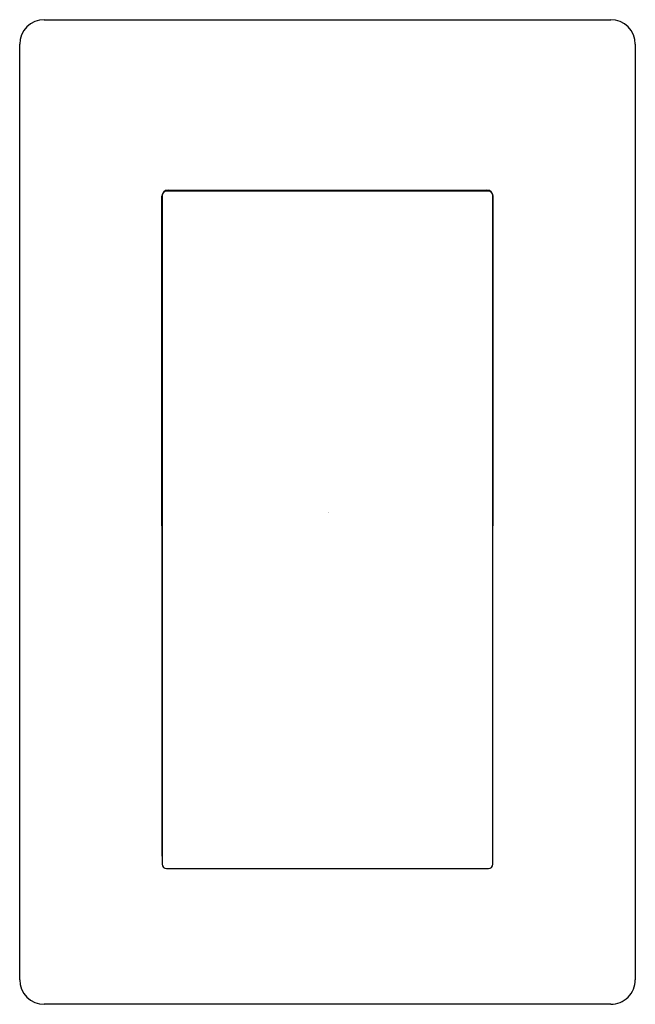
# Model space of a CAD drawing. Extents: x 3449.62 to 3453.56, y 156.67 to 162.97.
import ezdxf

# ---------------------------------------------------------------- set-up
doc = ezdxf.new("R2010")
doc.units = 0
doc.header["$LTSCALE"] = 0.64311
doc.layers.get('0').update_dxf_attribs({"color": 255, "linetype": 'CONTINUOUS'})
doc.layers.get('DEFPOINTS').update_dxf_attribs({"linetype": 'CONTINUOUS'})
doc.styles.get("Standard").update_dxf_attribs({"font": 'txt', "width": 0.8})

msp = doc.modelspace()

# ---------------------------------------------------------------- linework, layer by layer
for p, q in [((3449.7804, 162.9704), (3453.4024, 162.9704)), ((3449.6229, 156.8286), (3449.6229, 162.8129)), ((3453.5599, 162.8129), (3453.5599, 156.8286)), ((3450.5332, 157.618), (3450.5324, 161.8404)), ((3450.534, 161.8453), (3450.534, 157.5668)), ((3452.6213, 161.873), (3450.5615, 161.873)), ((3450.5717, 161.8798), (3452.6111, 161.8798)), ((3452.6488, 157.5668), (3452.6488, 161.8453)), ((3452.6497, 157.618), (3452.6505, 161.8404)), ((3450.534, 157.618), (3450.5332, 157.618)), ((3452.6488, 157.618), (3452.6497, 157.618)), ((3450.5615, 157.5393), (3452.6213, 157.5393)), ((3453.4024, 156.6711), (3449.7804, 156.6711))]:
    msp.add_line(p, q)
for centre, radius, start, end in [((3449.7804, 162.8129), 0.1575, 90, 180), ((3453.4024, 162.8129), 0.1575, 0.00003, 89.99999), ((3450.5717, 161.8404), 0.0394, 90, 180), ((3450.5617, 161.8452), 0.0277, 90.38078, 179.8389), ((3452.6111, 161.8404), 0.0394, 0, 90), ((3452.6211, 161.8452), 0.0277, 0.16592, 89.62202), ((3450.5615, 157.5668), 0.0276, 180.00473, 269.94477), ((3452.6213, 157.5668), 0.0276, 269.9984, 359.99731), ((3449.7804, 156.8286), 0.1575, 180.00129, 269.99881), ((3453.4024, 156.8286), 0.1575, 269.99977, 0.00011)]:
    msp.add_arc(centre, radius, start, end)

# ---------------------------------------------------------------- texts
at = {"layer": 'DEFPOINTS'}
for tag, p, s in [('TRADENAME', (3451.5928, 159.8168), 'LOURE'), ('MODELNUMBER', (3451.5928, 159.8184), 'K-79010T-4'), ('PRODUCT', (3451.5928, 159.8151), 'VALVE TRIM')]:
    msp.add_attdef(tag, p, s, height=0.001, dxfattribs=at)

doc.saveas('drawing.dxf')
